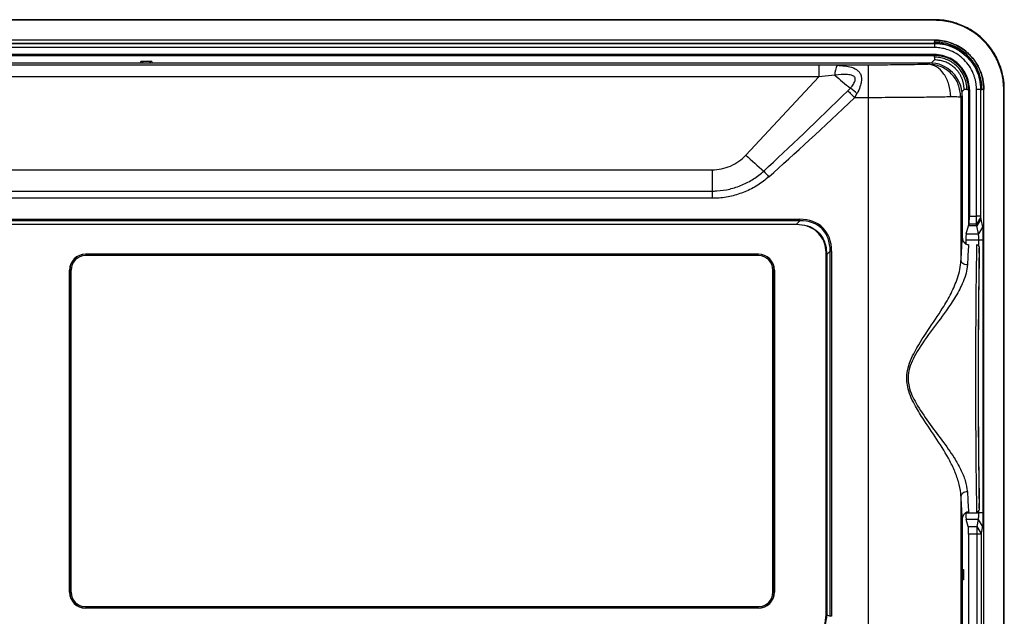
# Model space of a CAD drawing. Units: millimetres. Extents: x 0 to 1118, y 0 to 864.
# Drawn here: x 743 to 933, y 479 to 594 of the extents above; entities that cross this region are included whole.
import ezdxf

# ---------------------------------------------------------------- set-up
doc = ezdxf.new("R2010")
doc.units = ezdxf.units.MM

msp = doc.modelspace()

# ---------------------------------------------------------------- linework, layer by layer
at = {"color": 7, "linetype": 'Continuous', "lineweight": 25}
for p, q in [((919.08, 593.52), (607.92, 593.52)), ((919.08, 593.4), (919.08, 593.52)), ((919.08, 593.4), (607.92, 593.4)), ((610.63, 589.01), (919.08, 589.01)), ((613.84, 588.95), (919.08, 588.95)), ((919.08, 588.16), (613.84, 588.16)), ((919.09, 589.59), (619.88, 589.59)), ((919.08, 589.59), (919.08, 589.23)), ((919.08, 589.01), (919.08, 589.23)), ((919.08, 588.95), (919.08, 589.01)), ((919.08, 588.95), (919.08, 588.16)), ((609.18, 586.64), (919.08, 586.64)), ((919.08, 586.8), (613.84, 586.8)), ((919.08, 586.64), (919.08, 586.8)), ((919.08, 586.3), (919.08, 586.64)), ((919.08, 586.3), (919.08, 585.77)), ((620.06, 584.85), (906.4, 584.85)), ((621.8, 585.22), (918.07, 585.22)), ((629.64, 584.83), (896.82, 584.83)), ((768.36, 585.45), (766.26, 585.45)), ((896.82, 584.83), (900.33, 584.75)), ((896.82, 584.83), (896.82, 582.53)), ((906.4, 578.51), (906.4, 584.85)), ((917.85, 584.99), (918.07, 585.22)), ((896.82, 582.53), (629.64, 582.53)), ((882.76, 567.45), (896.82, 582.53)), ((899.91, 582.87), (896.82, 582.53)), ((902.42, 579.85), (902.88, 580.32)), ((904.15, 579.29), (903.69, 578.51)), ((906.4, 578.51), (903.69, 578.51)), ((906.4, 471.94), (906.4, 578.51)), ((924.42, 578.88), (924.16, 578.62)), ((924.16, 578.62), (924.16, 547.18)), ((924.42, 578.88), (924.42, 551.78)), ((925.32, 580.07), (924.78, 580.07)), ((925.32, 580.07), (925.65, 580.07)), ((925.65, 580.07), (925.81, 580.07)), ((925.65, 580.07), (925.65, 553.87)), ((925.81, 580.07), (925.81, 555.69)), ((927.96, 580.07), (927.17, 580.07)), ((927.17, 555.69), (927.17, 580.07)), ((927.96, 580.07), (927.96, 555.69)), ((927.96, 580.07), (928.02, 580.07)), ((928.02, 555.18), (928.02, 580.07)), ((928.02, 580.07), (928.24, 580.07)), ((928.6, 580.07), (928.24, 580.07)), ((928.6, 396.8), (928.6, 580.07)), ((932.41, 458.12), (932.41, 580.07)), ((932.41, 580.07), (932.53, 580.07)), ((932.53, 458.38), (932.53, 580.07)), ((650.2, 564.62), (876.26, 564.62)), ((876.26, 564.62), (876.26, 560.54)), ((650.2, 560.54), (876.26, 560.54)), ((876.26, 560.54), (876.26, 559.14)), ((876.26, 559.14), (650.2, 559.14)), ((925.81, 555.69), (927.17, 555.69)), ((927.96, 555.69), (927.17, 555.69)), ((633.33, 555.11), (893.13, 555.11)), ((893.13, 554.82), (633.33, 554.82)), ((634.07, 554.17), (892.4, 554.17)), ((892.4, 554.09), (634.07, 554.09)), ((892.4, 554.08), (634.07, 554.08)), ((892.4, 554.17), (892.48, 554.17)), ((892.4, 554.17), (892.4, 554.09)), ((892.4, 554.09), (892.4, 554.08)), ((892.48, 554.17), (893.13, 554.82)), ((893.13, 554.82), (893.13, 555.11)), ((925.18, 552.31), (925.65, 553.87)), ((925.65, 553.87), (925.74, 554.18)), ((927.24, 553.87), (925.65, 553.87)), ((927.17, 554.18), (925.74, 554.18)), ((927.97, 555.46), (927.17, 554.18)), ((927.24, 553.87), (927.17, 554.18)), ((928.03, 555.15), (927.24, 553.87)), ((927.54, 552.31), (927.24, 553.87)), ((927.97, 555.46), (928.02, 555.18)), ((928.02, 555.18), (928.03, 555.15)), ((928.03, 555.15), (928.34, 553.58)), ((925.18, 552.31), (927.54, 552.31)), ((928.34, 553.58), (927.54, 552.31)), ((925.13, 551.06), (925.13, 550.33)), ((927.62, 551.06), (925.13, 551.06)), ((928.41, 551.06), (927.62, 551.06)), ((927.62, 549.89), (927.62, 551.06)), ((928.41, 551.06), (928.41, 498.58)), ((755.59, 548.38), (885.18, 548.38)), ((755.59, 548.38), (755.59, 548.37)), ((885.18, 548.37), (755.59, 548.37)), ((885.18, 548.11), (755.59, 548.11)), ((885.18, 548.38), (885.18, 548.37)), ((898.25, 548.25), (898.23, 548.25)), ((898.23, 479), (898.23, 548.25)), ((898.32, 548.25), (898.25, 548.25)), ((898.25, 479), (898.25, 548.25)), ((898.97, 548.98), (898.32, 548.33)), ((898.32, 548.33), (898.32, 548.25)), ((898.32, 548.25), (898.32, 479)), ((898.97, 478.69), (898.97, 548.98)), ((899.26, 548.98), (898.97, 548.98)), ((899.26, 548.98), (899.26, 478.69)), ((927.7, 548.61), (927.7, 549.57)), ((752.53, 483.34), (752.53, 545.32)), ((752.53, 545.32), (752.54, 545.32)), ((752.54, 545.32), (752.54, 483.34)), ((752.79, 545.32), (752.79, 483.34)), ((887.97, 483.34), (887.97, 545.32)), ((888.24, 545.32), (888.23, 545.32)), ((888.23, 483.34), (888.23, 545.32)), ((888.24, 545.32), (888.24, 483.34)), ((924.16, 501.8), (924.16, 474.82)), ((927.62, 498.58), (927.62, 499.1)), ((927.7, 499.41), (927.7, 500.38)), ((924.42, 497.21), (924.42, 292.31)), ((925.13, 498.65), (925.13, 498.58)), ((925.13, 498.58), (927.62, 498.58)), ((925.58, 495.99), (925.18, 497.33)), ((927.54, 497.33), (925.18, 497.33)), ((927.28, 495.99), (927.54, 497.33)), ((928.34, 496.05), (927.54, 497.33)), ((928.41, 498.58), (927.62, 498.58)), ((925.58, 495.99), (927.28, 495.99)), ((928.07, 494.71), (927.28, 495.99)), ((928.34, 496.05), (928.07, 494.71)), ((927.27, 494.49), (925.65, 494.49)), ((925.65, 494.49), (925.65, 465.87)), ((927.27, 465.36), (927.27, 494.49)), ((928.07, 494.49), (927.27, 494.49)), ((928.07, 494.49), (928.07, 466.29)), ((924.66, 487.73), (924.66, 485.7)), ((752.53, 483.34), (752.54, 483.34)), ((888.24, 483.34), (888.23, 483.34)), ((755.59, 480.55), (885.18, 480.55)), ((755.59, 480.28), (755.59, 480.3)), ((755.59, 480.3), (885.18, 480.3)), ((885.18, 480.28), (755.59, 480.28)), ((885.18, 480.28), (885.18, 480.3)), ((898.25, 479), (898.23, 479)), ((898.32, 479), (898.25, 479)), ((898.32, 479), (898.32, 478.97)), ((898.32, 478.97), (898.97, 478.69)), ((899.26, 478.69), (898.97, 478.69))]:
    msp.add_line(p, q, dxfattribs=at)
at = {"color": 8, "linetype": 'Continuous', "lineweight": 25}
for p, q in [((766.22, 585.22), (766.26, 585.45)), ((768.36, 585.45), (768.4, 585.22)), ((919.08, 585.77), (918.51, 585.2)), ((924.37, 579.65), (924.78, 580.07)), ((924.42, 487.77), (924.66, 487.73)), ((924.66, 485.7), (924.42, 485.66))]:
    msp.add_line(p, q, dxfattribs=at)
at = {"color": 7, "linetype": 'Continuous', "lineweight": 25, "flags": 128}
for points in [[(902.42, 579.85), (902.55, 579.71), (902.69, 579.57), (902.84, 579.41), (903, 579.24), (903.17, 579.06), (903.34, 578.88), (903.52, 578.69), (903.69, 578.51)], [(886.2, 564.39), (886.31, 564.27), (886.43, 564.14), (886.55, 564), (886.67, 563.86), (886.8, 563.72), (886.93, 563.58), (887.06, 563.43), (887.19, 563.29)]]:
    msp.add_lwpolyline(points, dxfattribs=at)
at = {"color": 7, "linetype": 'Continuous', "lineweight": 25}
for centre, radius, start, end in [((904, 582.93), 4.1, 153.5979, 180.855), ((954.4, 643.28), 81.35, 227.9495, 230.7052), ((891.45, 564.89), 19.2, 48.585, 53.4791), ((958.15, 648.69), 110.83, 227.1377, 229.5191), ((891.58, 554.17), 0.895, 355.3326, 359.901), ((755.59, 545.32), 3.06, 90, 180), ((755.59, 545.32), 3.05, 90, 180), ((755.59, 545.32), 2.79, 90, 180), ((885.18, 545.32), 3.06, 0, 90), ((885.18, 545.32), 3.05, 0, 90), ((885.18, 545.32), 2.79, 0, 90), ((898.32, 547.45), 0.876, 90.0563, 94.7215), ((755.59, 483.34), 3.06, 180, 270), ((755.59, 483.34), 3.05, 180, 270), ((755.59, 483.34), 2.79, 180, 270), ((885.18, 483.34), 2.79, 270, 0), ((885.18, 483.34), 3.06, 270, 0), ((885.18, 483.34), 3.05, 270, 0), ((898.32, 480.59), 1.62, 267.4492, 269.9693)]:
    msp.add_arc(centre, radius, start, end, dxfattribs=at)
for centre, major_axis, ratio, start_param, end_param in [((766.26, 584.94), (-0.084, -0.502), 0.998592, 2.303052, 3.306369), ((768.36, 584.94), (-0.084, 0.502), 0.998592, 6.118409, 7.121726), ((918.06, 578.86), (4.5, 4.5), 0.997265, 5.499157, 7.067214), ((979.11, 671.56), (118.57, 127.15), 0.051133, 3.759214, 3.955572), ((979.11, 671.56), (118.69, 127.27), 0.06568, 3.759214, 3.955572), ((925.73, 555.69), (0, 1.52), 0.052408, 3.316126, 4.712389), ((888.82, 544.67), (8.78, 8.78), 0.6444, 5.710757, 6.855614), ((888.82, 544.67), (8.61, 8.61), 0.626095, 5.710757, 6.855614), ((925.2, 551.06), (0, 1.27), 0.052408, 0.174533, 1.570796), ((925.5, 524.49), (0, 34.29), 0.052408, 0.650573, 0.847784), ((926.77, 524.49), (0, 33.02), 0.054423, 0.677597, 0.847784), ((927.55, 524.49), (0, 33.02), 0.017187, 0.677597, 2.463995), ((928.06, 524.49), (0, 32.51), 0.017455, 0.689882, 2.451711), ((928.06, 524.49), (0, 31.79), 0.017455, 0.709841, 2.431752), ((926.77, 524.49), (0, 33.02), 0.054423, 2.293808, 2.463995), ((925.5, 524.49), (0, 34.29), 0.052408, 2.293808, 2.49102), ((925.2, 498.58), (0, 1.27), 0.052408, 1.570796, 2.96706), ((925.57, 494.49), (0, 1.52), 0.052408, 4.712389, 6.108652), ((924.15, 487.73), (0.502, -0.084), 0.998592, 5.415817, 6.447962), ((924.15, 485.7), (-0.502, -0.084), 0.998592, 2.976816, 4.008961)]:
    msp.add_ellipse(centre, major_axis=major_axis, ratio=ratio, start_param=start_param, end_param=end_param, dxfattribs=at)
for points, knots in [([(932.53, 580.07), (932.53, 580.51), (932.51, 580.96), (932.45, 581.61), (932.42, 581.83), (932.35, 582.26), (932.32, 582.48), (932.18, 583.12), (932.07, 583.55), (931.82, 584.4), (931.67, 584.82), (931.17, 586.04), (930.75, 586.81), (930.02, 587.91), (929.75, 588.26), (929.19, 588.95), (928.89, 589.27), (928.27, 589.89), (927.95, 590.19), (927.27, 590.75), (926.92, 591.01), (926.18, 591.5), (925.8, 591.73), (925.02, 592.14), (924.62, 592.33), (923.81, 592.66), (923.4, 592.81), (922.77, 593), (922.56, 593.06), (922.13, 593.17), (921.91, 593.22), (921.48, 593.31), (921.26, 593.35), (920.83, 593.41), (920.61, 593.44), (919.95, 593.5), (919.52, 593.52), (919.08, 593.52)], [0, 0, 0, 0, 0.0625, 0.0625, 0.09375, 0.09375, 0.125, 0.125, 0.1875, 0.1875, 0.25, 0.25, 0.375, 0.375, 0.4375, 0.4375, 0.5, 0.5, 0.5625, 0.5625, 0.625, 0.625, 0.6875, 0.6875, 0.75, 0.75, 0.8125, 0.8125, 0.84375, 0.84375, 0.875, 0.875, 0.90625, 0.90625, 0.9375, 0.9375, 1, 1, 1, 1]), ([(932.41, 580.07), (932.41, 581.04), (932.19, 583), (931.24, 585.79), (929.7, 588.31), (927.61, 590.46), (925.06, 592.12), (922.15, 593.16), (920.1, 593.4), (919.08, 593.4)], [0, 0, 0, 0, 0.13997, 0.280028, 0.420141, 0.560257, 0.706913, 0.853487, 1, 1, 1, 1]), ([(928.6, 580.07), (928.6, 580.72), (928.46, 582.07), (927.81, 584.05), (926.7, 585.91), (925.28, 587.38), (923.73, 588.43), (922.19, 589.11), (920.63, 589.5), (919.59, 589.59), (919.08, 589.59)], [0.0003504, 0.0003504, 0.0003504, 0.0003504, 0.1310081, 0.2704666, 0.415643, 0.5630156, 0.6779343, 0.7900354, 0.8977834, 0.9997449, 0.9997449, 0.9997449, 0.9997449]), ([(919.08, 589.58), (919.24, 589.58), (919.39, 589.58), (919.7, 589.56), (919.86, 589.55), (920.33, 589.5), (920.64, 589.46), (921.26, 589.34), (921.56, 589.26), (922.15, 589.08), (922.45, 588.97), (923.02, 588.73), (923.3, 588.6), (923.85, 588.31), (924.12, 588.14), (924.64, 587.8), (924.88, 587.61), (925.36, 587.22), (925.59, 587.01), (926.03, 586.57), (926.24, 586.34), (926.64, 585.85), (926.82, 585.6), (927.17, 585.09), (927.32, 584.82), (927.62, 584.28), (927.75, 583.99), (927.99, 583.42), (928.1, 583.12), (928.28, 582.53), (928.35, 582.23), (928.47, 581.62), (928.51, 581.31), (928.56, 580.85), (928.57, 580.69), (928.58, 580.46), (928.59, 580.38), (928.59, 580.26), (928.59, 580.21), (928.59, 580.14), (928.59, 580.1), (928.59, 580.09), (928.59, 580.08), (928.59, 580.07), (928.59, 580.07)], [0, 0, 0, 0, 0.03125, 0.03125, 0.0625, 0.0625, 0.125, 0.125, 0.1875, 0.1875, 0.25, 0.25, 0.3125, 0.3125, 0.375, 0.375, 0.4375, 0.4375, 0.5, 0.5, 0.5625, 0.5625, 0.625, 0.625, 0.6875, 0.6875, 0.75, 0.75, 0.8125, 0.8125, 0.875, 0.875, 0.9375, 0.9375, 0.96875, 0.96875, 0.984375, 0.984375, 0.992187, 0.996094, 0.998047, 0.999023, 0.999023, 1, 1, 1, 1]), ([(928.24, 580.07), (928.24, 580.74), (928.1, 582.08), (927.44, 584), (926.38, 585.73), (924.94, 587.21), (923.19, 588.35), (921.19, 589.07), (919.78, 589.23), (919.08, 589.23)], [0, 0, 0, 0, 0.140027, 0.28007, 0.420152, 0.560262, 0.706843, 0.853433, 1, 1, 1, 1]), ([(928.02, 580.07), (928.02, 580.72), (927.95, 581.38), (927.66, 582.66), (927.45, 583.28), (926.89, 584.47), (926.55, 585.03), (925.74, 586.07), (925.28, 586.54), (924.25, 587.4), (923.67, 587.77), (922.44, 588.38), (921.79, 588.62), (920.45, 588.93), (919.76, 589.01), (919.08, 589.01)], [0, 0, 0, 0, 0.14, 0.140027, 0.28, 0.28007, 0.42, 0.420152, 0.56, 0.560262, 0.706667, 0.706843, 0.853333, 0.853433, 1, 1, 1, 1]), ([(919.08, 588.95), (919.79, 588.95), (920.45, 588.87), (921.76, 588.56), (922.41, 588.33), (923.64, 587.72), (924.21, 587.35), (925.24, 586.5), (925.7, 586.02), (926.5, 585), (926.84, 584.44), (927.39, 583.26), (927.6, 582.63), (927.89, 581.37), (927.96, 580.74), (927.96, 580.07)], [0, 0, 0, 0, 0.146567, 0.146667, 0.293157, 0.293333, 0.439738, 0.44, 0.579848, 0.58, 0.71993, 0.72, 0.859973, 0.86, 1, 1, 1, 1]), ([(927.17, 580.07), (927.17, 580.16), (927.16, 580.35), (927.15, 580.64), (927.12, 580.93), (927.09, 581.21), (927.04, 581.5), (926.99, 581.78), (926.92, 582.06), (926.84, 582.34), (926.75, 582.62), (926.66, 582.89), (926.39, 583.57), (925.84, 584.59), (924.83, 585.82), (923.6, 586.84), (922.5, 587.42), (921.67, 587.73), (921.16, 587.89), (920.65, 588.01), (920.13, 588.09), (919.6, 588.15), (919.25, 588.15), (919.08, 588.16)], [0, 0, 0, 0, 0.0227655, 0.045443, 0.0680627, 0.090655, 0.1132503, 0.1358793, 0.1585723, 0.1813593, 0.2042703, 0.2273343, 0.2505802, 0.3758462, 0.5002279, 0.6244551, 0.7499731, 0.7923974, 0.8342773, 0.8757923, 0.9171266, 0.958467, 1, 1, 1, 1]), ([(925.81, 580.07), (925.81, 580.56), (925.75, 581.05), (925.54, 582.02), (925.38, 582.49), (924.96, 583.38), (924.7, 583.8), (924.09, 584.58), (923.75, 584.94), (922.97, 585.58), (922.53, 585.87), (921.61, 586.33), (921.12, 586.5), (920.11, 586.74), (919.59, 586.8), (919.08, 586.8)], [0, 0, 0, 0, 0.14, 0.140027, 0.28, 0.28007, 0.42, 0.420152, 0.56, 0.560262, 0.706667, 0.706843, 0.853333, 0.853433, 1, 1, 1, 1]), ([(925.65, 580.07), (925.65, 580.55), (925.54, 581.51), (925.07, 582.89), (924.31, 584.13), (923.28, 585.19), (922.02, 586.01), (920.59, 586.52), (919.58, 586.64), (919.08, 586.64)], [0, 0, 0, 0, 0.140027, 0.28007, 0.420152, 0.560262, 0.706843, 0.853433, 1, 1, 1, 1]), ([(925.32, 580.07), (925.32, 580.49), (925.22, 581.38), (924.8, 582.68), (924.07, 583.9), (923.14, 584.86), (922.12, 585.55), (921.12, 585.99), (920.1, 586.25), (919.41, 586.3), (919.08, 586.3)], [0, 0, 0, 0, 0.131008, 0.270467, 0.415643, 0.563016, 0.677934, 0.790035, 0.897783, 1, 1, 1, 1]), ([(900.33, 584.75), (900.83, 584.72), (901.82, 584.65), (903.23, 584.38), (904.23, 583.9), (904.78, 583.23), (905.01, 582.58), (905.03, 581.79), (904.83, 580.81), (904.49, 579.95), (904.21, 579.41), (904.15, 579.29)], [0, 0, 0, 0, 0.149657, 0.298823, 0.470869, 0.552791, 0.64446, 0.730906, 0.826555, 0.960301, 1, 1, 1, 1]), ([(906.4, 584.85), (908.02, 584.85), (910.56, 584.86), (913.93, 584.9), (916.21, 584.93), (917.41, 584.98), (917.85, 584.99)], [0, 0, 0, 0, 0.406486, 0.634977, 0.867729, 1, 1, 1, 1]), ([(922.24, 578.66), (922.16, 579.47), (921.99, 581.09), (920.97, 583.15), (919.54, 584.63), (918.41, 584.87), (917.85, 584.99)], [0, 0, 0, 0, 0.2505, 0.500209, 0.750021, 1, 1, 1, 1]), ([(924.16, 578.62), (924.06, 579.45), (923.87, 581.11), (922.4, 583.21), (920.32, 584.69), (918.67, 584.89), (917.85, 584.99)], [0, 0, 0, 0, 0.249371, 0.499112, 0.749372, 1, 1, 1, 1]), ([(924.78, 580.07), (924.78, 580.15), (924.78, 580.31), (924.76, 580.56), (924.74, 580.8), (924.7, 581.05), (924.65, 581.28), (924.6, 581.52), (924.53, 581.75), (924.46, 581.98), (924.37, 582.2), (924.28, 582.41), (924.18, 582.63), (924.07, 582.83), (923.95, 583.03), (923.83, 583.23), (923.7, 583.42), (923.56, 583.6), (923.42, 583.77), (923.27, 583.94), (923.07, 584.15), (922.8, 584.4), (922.47, 584.67), (922.1, 584.91), (921.72, 585.13), (921.32, 585.32), (920.9, 585.48), (920.46, 585.61), (920.01, 585.7), (919.54, 585.76), (919.23, 585.77), (919.08, 585.77)], [0, 0, 0, 0, 0.0277013, 0.0552479, 0.0826399, 0.1098776, 0.1369611, 0.1638905, 0.1906661, 0.2172881, 0.2437566, 0.2700719, 0.2962341, 0.3222435, 0.3481002, 0.3738044, 0.3993564, 0.4247565, 0.4500047, 0.4751013, 0.5000466, 0.5475627, 0.595626, 0.6442378, 0.6933998, 0.7431133, 0.7933797, 0.8442003, 0.8955764, 0.9475092, 1, 1, 1, 1]), ([(902.88, 580.32), (902.94, 580.39), (903.2, 580.7), (903.55, 581.18), (903.81, 581.74), (903.86, 582.15), (903.76, 582.39), (903.61, 582.59), (903.21, 582.86), (901.93, 583.04), (900.73, 582.94), (899.91, 582.87)], [0, 0, 0, 0, 0.042234, 0.175473, 0.259767, 0.328208, 0.381497, 0.39866, 0.466662, 0.637949, 1, 1, 1, 1]), ([(922.24, 578.66), (921.73, 578.65), (920.69, 578.63), (918.36, 578.59), (915.29, 578.55), (911.1, 578.51), (908.1, 578.51), (906.4, 578.51)], [0, 0, 0, 0, 0.11796, 0.239249, 0.46516, 0.696494, 1, 1, 1, 1]), ([(924.16, 578.62), (924.12, 578.62), (924.05, 578.63), (923.52, 578.64), (922.77, 578.65), (922.24, 578.66)], [0, 0, 0, 0, 0.216697, 0.451085, 1, 1, 1, 1]), ([(879.81, 565.36), (880.36, 565.64), (881.45, 566.18), (882.33, 567.03), (882.76, 567.45)], [0, 0, 0, 0, 0.502467, 1, 1, 1, 1]), ([(876.26, 564.62), (876.87, 564.66), (878.09, 564.72), (879.23, 565.15), (879.81, 565.36)], [0, 0, 0, 0, 0.49739, 1, 1, 1, 1]), ([(876.26, 560.54), (876.26, 560.54), (876.56, 560.54), (877.7, 560.57), (879.66, 560.86), (882.06, 561.64), (884.26, 562.82), (885.62, 563.8), (886.2, 564.39), (886.2, 564.39)], [0, 0, 0, 0, 0.000005, 0.08298, 0.312982, 0.542989, 0.771496, 0.999994, 1, 1, 1, 1]), ([(887.19, 563.29), (886.49, 562.72), (885.07, 561.57), (882.62, 560.34), (879.99, 559.49), (877.85, 559.17), (876.59, 559.15), (876.26, 559.14)], [0, 0, 0, 0, 0.225775, 0.458081, 0.684492, 0.917281, 1, 1, 1, 1]), ([(927.17, 554.18), (927.17, 554.25), (927.17, 554.43), (927.17, 554.98), (927.17, 555.33), (927.17, 555.69)], [0, 0, 0, 0, 0.5, 0.5, 1, 1, 1, 1]), ([(927.96, 555.69), (927.96, 555.67), (927.96, 555.65), (927.96, 555.61), (927.96, 555.57), (927.96, 555.53), (927.96, 555.48), (927.97, 555.47), (927.97, 555.46)], [0, 0, 0, 0, 0.124193, 0.246282, 0.370483, 0.500807, 0.753102, 1, 1, 1, 1]), ([(892.48, 554.09), (892.45, 554.09), (892.42, 554.09), (892.4, 554.09), (892.4, 554.09)], [0, 0, 0, 0, 0.999251, 1, 1, 1, 1]), ([(892.48, 554.17), (893.21, 554.11), (894.54, 554.01), (896.29, 553.11), (897.5, 551.77), (898.21, 550.11), (898.28, 548.93), (898.32, 548.33)], [0, 0, 0, 0, 0.233392, 0.427514, 0.621862, 0.805602, 1, 1, 1, 1]), ([(898.24, 548.32), (898.2, 548.92), (898.12, 550.08), (897.41, 551.71), (896.22, 553.02), (894.5, 553.92), (893.19, 554.03), (892.48, 554.09)], [0, 0, 0, 0, 0.195228, 0.378704, 0.572118, 0.76575, 1, 1, 1, 1]), ([(927.62, 551.06), (927.62, 551.09), (927.62, 551.17), (927.62, 551.28), (927.62, 551.4), (927.61, 551.51), (927.61, 551.63), (927.6, 551.75), (927.6, 551.86), (927.59, 551.96), (927.58, 552.06), (927.58, 552.14), (927.57, 552.22), (927.56, 552.27), (927.55, 552.3), (927.54, 552.31)], [0, 0, 0, 0, 0.061724, 0.125972, 0.192747, 0.262052, 0.333889, 0.408262, 0.485172, 0.56462, 0.64661, 0.731141, 0.818216, 0.907835, 1, 1, 1, 1]), ([(928.34, 553.58), (928.34, 553.58), (928.34, 553.56), (928.35, 553.52), (928.35, 553.47), (928.36, 553.41), (928.36, 553.33), (928.37, 553.25), (928.37, 553.16), (928.38, 553.06), (928.38, 552.95), (928.39, 552.83), (928.39, 552.67), (928.4, 552.46), (928.4, 552.2), (928.41, 551.93), (928.41, 551.64), (928.41, 551.35), (928.41, 551.16), (928.41, 551.06)], [0, 0, 0, 0, 0.045626, 0.090613, 0.135159, 0.17947, 0.223752, 0.268213, 0.313061, 0.358493, 0.404705, 0.451878, 0.500186, 0.587804, 0.672097, 0.754209, 0.835378, 0.916887, 1, 1, 1, 1]), ([(924.42, 551.78), (924.44, 551.56), (924.47, 551.17), (924.73, 550.69), (925.05, 550.39), (925.36, 550.24), (925.56, 550.22), (925.65, 550.22)], [0, 0, 0, 0, 0.293764, 0.534828, 0.726049, 0.88822, 1, 1, 1, 1]), ([(927.2, 550.22), (927.24, 550.21), (927.34, 550.2), (927.47, 550.12), (927.59, 550), (927.68, 549.81), (927.69, 549.65), (927.7, 549.57)], [0, 0, 0, 0, 0.157547, 0.314594, 0.482761, 0.733442, 1, 1, 1, 1]), ([(898.25, 548.25), (898.25, 548.25), (898.25, 548.27), (898.25, 548.3), (898.24, 548.32)], [0, 0, 0, 0, 0.000749, 1, 1, 1, 1]), ([(924.16, 501.8), (924.16, 501.8), (924.16, 502.56), (923.89, 504.06), (923.14, 506.35), (921.76, 509.25), (919.59, 512.7), (917.13, 516.27), (915.39, 519.1), (914.41, 521.13), (913.77, 523.13), (913.67, 525.33), (914.25, 527.46), (915.53, 530.26), (917.8, 533.75), (920.41, 537.49), (922.34, 540.83), (923.65, 543.91), (924.16, 546.04), (924.16, 547.18), (924.16, 547.18)], [0, 0, 0, 0, 0.000001, 0.049998, 0.100964, 0.152001, 0.247184, 0.342549, 0.401667, 0.435747, 0.46972, 0.519704, 0.556481, 0.593423, 0.692998, 0.792748, 0.858557, 0.924227, 0.999999, 1, 1, 1, 1]), ([(925.42, 546.34), (925.36, 545.8), (925.23, 544.72), (924.49, 542.68), (923.22, 540.26), (921.07, 537.05), (918.29, 533.47), (916.28, 530.61), (915.11, 528.52), (914.54, 527.36), (913.93, 525.31), (914.03, 523.17), (914.71, 521.24), (915.94, 518.9), (917.92, 516), (920.54, 512.59), (922.67, 509.61), (924.15, 507), (925.12, 504.79), (925.32, 503.36), (925.42, 502.64)], [0, 0, 0, 0, 0.039619, 0.079313, 0.145883, 0.212639, 0.310923, 0.409011, 0.4099, 0.445644, 0.4812, 0.529074, 0.561987, 0.595021, 0.677625, 0.760566, 0.843127, 0.895393, 0.947547, 1, 1, 1, 1]), ([(925.42, 546.34), (925.26, 546.36), (924.94, 546.39), (924.53, 546.58), (924.23, 546.86), (924.18, 547.07), (924.16, 547.18)], [0, 0, 0, 0, 0.249999, 0.500001, 0.75, 1, 1, 1, 1]), ([(925.42, 502.64), (925.26, 502.63), (924.94, 502.6), (924.53, 502.4), (924.23, 502.13), (924.18, 501.91), (924.16, 501.8)], [0, 0, 0, 0, 0.25, 0.500001, 0.75, 1, 1, 1, 1]), ([(925.65, 498.77), (925.53, 498.75), (925.29, 498.73), (924.97, 498.54), (924.68, 498.23), (924.46, 497.77), (924.43, 497.39), (924.42, 497.21)], [0, 0, 0, 0, 0.160872, 0.321302, 0.491797, 0.742643, 1, 1, 1, 1]), ([(927.7, 499.41), (927.69, 499.33), (927.68, 499.17), (927.58, 498.97), (927.45, 498.84), (927.32, 498.78), (927.23, 498.77), (927.2, 498.77)], [0, 0, 0, 0, 0.2843106, 0.5282836, 0.7200981, 0.880843, 1, 1, 1, 1]), ([(927.54, 497.33), (927.55, 497.33), (927.55, 497.35), (927.56, 497.38), (927.57, 497.42), (927.57, 497.47), (927.58, 497.53), (927.58, 497.59), (927.59, 497.65), (927.59, 497.72), (927.6, 497.8), (927.6, 497.87), (927.61, 497.95), (927.61, 498.03), (927.61, 498.11), (927.61, 498.19), (927.62, 498.27), (927.62, 498.35), (927.62, 498.43), (927.62, 498.5), (927.62, 498.55), (927.62, 498.58)], [0, 0, 0, 0, 0.0633385, 0.1254846, 0.1864386, 0.2462008, 0.3047718, 0.3621518, 0.4183415, 0.4733414, 0.5271519, 0.5797737, 0.6312074, 0.6814536, 0.7305132, 0.778387, 0.8250757, 0.8705803, 0.9149018, 0.9580413, 1, 1, 1, 1]), ([(928.41, 498.58), (928.41, 498.52), (928.41, 498.42), (928.41, 498.25), (928.41, 498.1), (928.41, 497.94), (928.41, 497.79), (928.41, 497.64), (928.4, 497.49), (928.4, 497.34), (928.4, 497.2), (928.39, 497.06), (928.39, 496.89), (928.38, 496.7), (928.38, 496.5), (928.37, 496.34), (928.36, 496.21), (928.35, 496.11), (928.34, 496.07), (928.34, 496.05)], [0, 0, 0, 0, 0.0455991, 0.0905605, 0.135083, 0.1793714, 0.2236337, 0.2680785, 0.3129113, 0.358333, 0.4045363, 0.4517046, 0.5000103, 0.5876345, 0.6719433, 0.7540818, 0.835287, 0.9168386, 1, 1, 1, 1]), ([(927.27, 494.49), (927.27, 494.84), (927.28, 495.19), (927.28, 495.74), (927.28, 495.93), (927.28, 495.99)], [0, 0, 0, 0, 0.5, 0.5, 1, 1, 1, 1]), ([(928.07, 494.71), (928.07, 494.71), (928.07, 494.7), (928.07, 494.69), (928.07, 494.66), (928.07, 494.62), (928.07, 494.57), (928.07, 494.51), (928.07, 494.49)], [0, 0, 0, 0, 0.124264, 0.24641, 0.370647, 0.500985, 0.753232, 1, 1, 1, 1]), ([(896.56, 474.89), (896.65, 474.99), (897.2, 475.57), (898.02, 476.89), (898.17, 478.26), (898.25, 478.97)], [0, 0, 0, 0, 0.093088, 0.529926, 1, 1, 1, 1]), ([(898.32, 478.97), (898.24, 478.25), (898.1, 476.86), (897.26, 475.52), (896.7, 474.94), (896.61, 474.84)], [0, 0, 0, 0, 0.4700317, 0.9069927, 1, 1, 1, 1]), ([(898.25, 478.97), (898.25, 478.98), (898.25, 478.99), (898.25, 479), (898.25, 479)], [0, 0, 0, 0, 0.998178, 1, 1, 1, 1])]:
    msp.add_open_spline(points, degree=3, knots=knots, dxfattribs=at)

doc.saveas('drawing.dxf')
